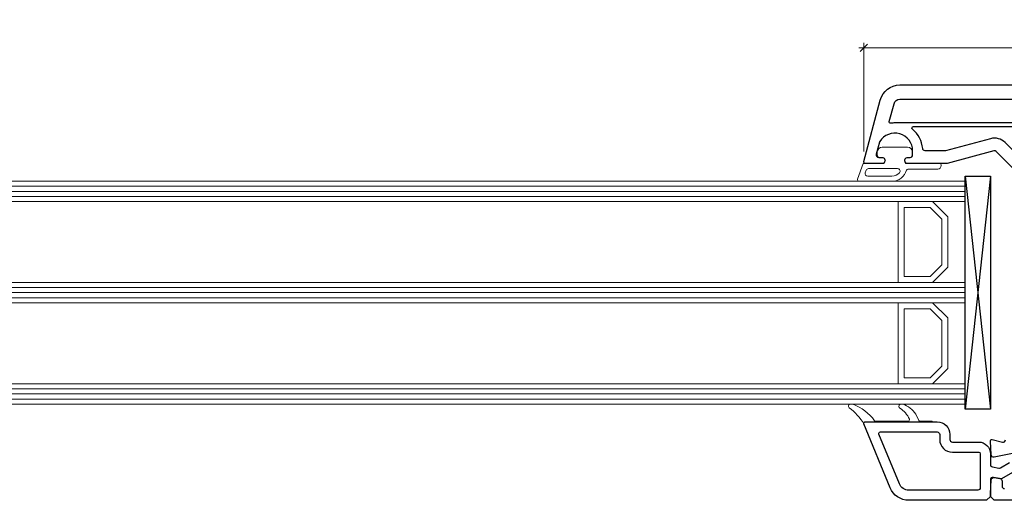
# Model space of a CAD drawing. Units: millimetres. Extents: x 1296 to 77439, y -9912 to 40001.
# Drawn here: x 8209 to 8404, y -9721 to -9626 of the extents above; entities that cross this region are included whole.
import ezdxf

# ---------------------------------------------------------------- set-up
doc = ezdxf.new("R2010")
doc.units = ezdxf.units.MM
doc.header["$PDMODE"] = 35
doc.header["$PDSIZE"] = 50
doc.linetypes.add('CACHE', pattern=[0.375, 0.25, -0.125])
for name, color, linetype, lineweight in [('3_Plastic', 220, 'Continuous', 25), ('3_Plastique_Fin', 211, 'CACHE', 0), ('3_Verre', 100, 'Continuous', 5), ('Cote', 254, 'Continuous', 5)]:
    doc.layers.add(name, color=color, linetype=linetype, lineweight=lineweight)
doc.styles.add('CR', font='ARIALN.TTF')
doc.dimstyles.new('Ech_1', dxfattribs={"dimtxt": 3.5, "dimasz": 1.5, "dimexe": 1, "dimexo": 2, "dimgap": 1.5, "dimtad": 1, "dimdec": 1, "dimrnd": 0.5, "dimdsep": 46, "dimtxsty": 'CR', "dimblk": 'ARCHTICK', "dimcen": 0, "dimdle": 1, "dimclrd": 256, "dimclre": 256, "dimclrt": 10, "dimadec": 1, "dimazin": 0, "dimtfac": 0.7, "dimtdec": 1, "dimtix": 1, "dimtmove": 1, "dimatfit": 3, "dimfxl": 1, "dimtvp": 2, "dimtolj": 1, "dimtzin": 0, "dimlwd": -1, "dimlwe": -1, "dimarcsym": 0})

# ---------------------------------------------------------------- blocks, each defined once
blk = doc.blocks.new('_ArchTick')
at = {"color": 0, "linetype": 'ByBlock', "const_width": 0.15}
blk.add_lwpolyline([(-0.5, -0.5), (0.5, 0.5)], dxfattribs=at)
blk = doc.blocks.new('*D2568')
at = {"layer": 'Cote', "linetype": 'Continuous', "transparency": 16777216}
for p, q in [((8375.02, -9632.04), (8478.01, -9632.04)), ((8376.02, -9652.51), (8376.02, -9631.04)), ((8477.01, -9639.54), (8477.01, -9631.04))]:
    blk.add_line(p, q, dxfattribs=at)
at = {"layer": 'Defpoints', "color": 0, "linetype": 'Continuous', "transparency": 16777216}
for p in [(8477.01, -9632.04), (8477.01, -9641.54), (8376.02, -9654.51)]:
    blk.add_point(p, dxfattribs=at)
at = {"layer": 'Cote', "linetype": 'Continuous', "transparency": 16777216, "xscale": 1.5, "yscale": 1.5, "zscale": 1.5, "rotation": 180}
blk.add_blockref('_ArchTick', (8376.02, -9632.04), dxfattribs=at)
at = {"layer": 'Cote', "linetype": 'Continuous', "transparency": 16777216, "xscale": 1.5, "yscale": 1.5, "zscale": 1.5}
blk.add_blockref('_ArchTick', (8477.01, -9632.04), dxfattribs=at)
at = {"layer": 'Cote', "color": 10, "linetype": 'Continuous', "transparency": 16777216, "insert": (8426.52, -9628.79), "char_height": 3.5, "attachment_point": 5, "style": 'CR'}
blk.add_mtext('\\A1;101', dxfattribs=at)

msp = doc.modelspace()

# ---------------------------------------------------------------- linework, layer by layer
at = {"layer": '3_Plastic', "extrusion": (-0.994144, 0.108059, 0)}
msp.add_line((8401.01207, -9657.38815), (8396.01207, -9703.38815), dxfattribs=at)
at = {"layer": '3_Plastic', "extrusion": (-0.994144, -0.108059, 0)}
msp.add_line((8396.01207, -9657.38815), (8401.01207, -9703.38815), dxfattribs=at)
at = {"layer": '3_Plastic'}
for points in [[(8405.36563, -9655.73613), (8402.16409, -9652.53459, 0.267949192), (8401.68112, -9652.40518), (8392.47816, -9654.87111, -0.065543463), (8392.34875, -9654.88815), (8384.36566, -9654.88815), (8384.19246, -9654.58815, -0.577350269), (8384.71207, -9653.68815), (8385.16207, -9653.68815, 0.414213562), (8385.66207, -9653.18815), (8385.66207, -9652.38815, 0.759221842), (8379.16747, -9650.57642, 0.070688696), (8379.11231, -9650.70583), (8378.48185, -9653.05874, 0.493145426), (8378.96481, -9653.68815), (8379.61207, -9653.68815, -0.577350269), (8380.13169, -9654.58815), (8379.95848, -9654.88815), (8376.31207, -9654.88815, -0.493145426), (8376.0223, -9654.5105), (8379.27992, -9642.35287, -0.339454259), (8383.14363, -9639.38815), (8461.01207, -9639.38815, -0.414213562)], [(8407.01207, -9711.81598), (8401.79153, -9712.87811, -0.454146339), (8401.19295, -9712.42128), (8401.01273, -9709.70803, -0.513930192), (8401.38972, -9709.39837), (8403.38266, -9709.93238, 0.493145426), (8404.01207, -9709.44941)], [(8461.01207, -9721.38815), (8401.76207, -9721.38815), (8401.01207, -9720.63815), (8401.01207, -9720.13815), (8401.19693, -9717.35501, -0.446274744), (8401.78265, -9716.89574), (8402.8989, -9717.09257, -0.363970234), (8403.31207, -9717.58497), (8403.31207, -9718.58815, 0.414213562), (8403.81207, -9719.08815)]]:
    msp.add_lwpolyline(points, format="xyb", dxfattribs=at)
at = {"layer": '3_Plastic', "lineweight": -3}
for points in [[(8410.21207, -9646.88815), (8382.16207, -9646.88815, 0.035625562), (8381.38129, -9646.94385, -0.538226871), (8381.04892, -9646.56924), (8381.98452, -9643.07756, -0.339454259), (8383.14363, -9642.18815), (8410.21207, -9642.18815, -0.414213562), (8410.71207, -9642.68815), (8410.71207, -9646.38815, -0.414213562)], [(8384.8965, -9719.38815, -0.304451056), (8383.04566, -9718.14603), (8379.01462, -9708.30183, -0.53321199), (8379.29225, -9707.88815), (8390.51207, -9707.88815, -0.414213562), (8391.01207, -9708.38815), (8391.01207, -9709.38815, 0.414213562), (8393.51207, -9711.88815), (8398.71207, -9711.88815, -0.414213562), (8399.01207, -9712.18815), (8399.01207, -9718.88815, -0.414213562), (8398.51207, -9719.38815), (8384.8965, -9719.38815)]]:
    msp.add_lwpolyline(points, format="xyb", close=True, dxfattribs=at)
at = {"layer": '3_Plastic'}
msp.add_lwpolyline([(8410.26707, -9648.03815), (8407.27526, -9653.22011, -0.493145426), (8406.48869, -9653.32366), (8403.93185, -9650.76683, 0.267949192), (8401.03408, -9649.99037), (8392.14903, -9652.37111, -0.065543463), (8392.01962, -9652.38815), (8388.1412, -9652.38815, -0.389983279), (8387.64294, -9651.92981, 0.20392066), (8385.63204, -9648.12091, -0.705966587), (8385.82131, -9647.58815), (8410.00726, -9647.58815, -0.577350269)], format="xyb", close=True, dxfattribs=at)
at = {"layer": '3_Plastic', "lineweight": -3}
msp.add_lwpolyline([(8401.01207, -9657.38815), (8401.01207, -9703.38815), (8396.01207, -9703.38815), (8396.01207, -9657.38815)], close=True, dxfattribs=at)
msp.add_lwpolyline([(8406.76207, -9715.08855), (8403.21207, -9717.13815), (8401.5989, -9716.8537, 0.466307658), (8401.01207, -9717.3461), (8401.01207, -9720.63815), (8400.26207, -9721.38815), (8384.8965, -9721.38815, -0.304451056), (8381.19482, -9718.90392), (8376.03302, -9706.29828, -0.529118559), (8376.31207, -9705.88815), (8390.51207, -9705.88815, -0.414213562), (8393.01207, -9708.38815), (8393.01207, -9709.38815, 0.414213562), (8393.51207, -9709.88815), (8398.71207, -9709.88815, -0.414213562), (8401.01207, -9712.18815), (8401.01207, -9714.29982, 0.363970234), (8401.42525, -9714.79223), (8402.66327, -9715.01052, 0.176326981), (8403.00009, -9714.95113), (8404.76207, -9713.93385, 0.267949192)], format="xyb", dxfattribs=at)
at = {"layer": '3_Plastique_Fin', "linetype": 'ByBlock'}
for points in [[(8381.56832, -9658.38812), (8375.07127, -9658.38815, -0.520569083), (8374.78936, -9657.98554), (8375.91671, -9654.88815), (8379.95409, -9654.88815), (8380.1273, -9654.58815, 0.577350269), (8379.60768, -9653.68815), (8379.15768, -9653.68815, -0.414213562), (8378.65768, -9653.18815), (8378.65768, -9652.88815, -0.020024071), (8378.6689, -9652.60815, -0.390946884), (8379.6657, -9651.68815), (8384.64967, -9651.68815, -0.390946884), (8385.64646, -9652.60815, -0.020024071), (8385.65768, -9652.88815), (8385.65768, -9653.18815, -0.414213562), (8385.15768, -9653.68815), (8384.70768, -9653.68815, 0.577350269), (8384.18807, -9654.58815), (8384.36127, -9654.88815), (8391.00768, -9654.88815, -0.414213562), (8391.30768, -9655.18815), (8391.30768, -9655.28815, -0.414213562), (8390.60768, -9655.98815), (8384.74319, -9655.98815, 0.335433728), (8384.45457, -9656.20633, -0.335432366)], [(8381.56831, -9657.38812), (8376.78505, -9657.38814, -0.520568479), (8376.3152, -9656.71713), (8376.49718, -9656.21714, -0.315298789), (8376.96703, -9655.88815), (8382.6863, -9655.88815, -0.648242439), (8383.05897, -9656.7215, -0.213412447)], [(8376.31154, -9705.88815, 0.530331133), (8376.03302, -9706.29828, 0.090482334), (8373.13932, -9703.10615, -0.337575865), (8373.05803, -9702.54223, -0.272144642), (8373.32015, -9702.38815), (8373.73319, -9702.38815, -0.090808161), (8373.8395, -9702.40761, -0.143444377), (8378.15214, -9705.66698, 0.237344164), (8378.39301, -9705.78815), (8384.75091, -9705.78815, 0.537655483), (8385.02694, -9705.37064, 0.160362526), (8383.13153, -9703.21168, -0.464027046), (8383.13039, -9702.45935, -0.177681887), (8383.32444, -9702.38815), (8383.60951, -9702.38815, -0.078689211), (8383.7022, -9702.40282, -0.171179852), (8386.27714, -9704.37327), (8386.88106, -9705.61902, 0.287390071), (8387.15101, -9705.78815), (8389.51154, -9705.78815), (8389.51154, -9705.88815)]]:
    msp.add_lwpolyline(points, format="xyb", close=True, dxfattribs=at)
at = {"layer": '3_Verre'}
for p, q in [((8396.01207, -9658.38815), (7030.26554, -9658.38815)), ((7030.26554, -9662.38815), (8396.01207, -9662.38815)), ((8396.01207, -9662.38815), (7043.46554, -9662.38815)), ((8396.01207, -9678.38815), (7030.26554, -9678.38815)), ((7043.46554, -9678.38815), (8396.01207, -9678.38815)), ((7030.26554, -9682.38815), (8396.01207, -9682.38815)), ((8396.01207, -9682.38815), (7043.46554, -9682.38815)), ((8396.01207, -9698.38815), (7030.26554, -9698.38815)), ((7043.46554, -9698.38815), (8396.01207, -9698.38815)), ((7030.26554, -9702.38815), (8396.01207, -9702.38815))]:
    msp.add_line(p, q, dxfattribs=at)
at = {"layer": '3_Verre', "extrusion": (2.22045e-16, 1, 0)}
for p, q in [((7030.26554, -9659.38815), (8396.01207, -9659.38815)), ((7030.26554, -9660.38815), (8396.01207, -9660.38815)), ((7030.26554, -9661.38815), (8396.01207, -9661.38815)), ((7030.26554, -9679.38815), (8396.01207, -9679.38815)), ((7030.26554, -9680.38815), (8396.01207, -9680.38815)), ((7030.26554, -9681.38815), (8396.01207, -9681.38815)), ((7030.26554, -9699.38815), (8396.01207, -9699.38815)), ((7030.26554, -9700.38815), (8396.01207, -9700.38815)), ((7030.26554, -9701.38815), (8396.01207, -9701.38815))]:
    msp.add_line(p, q, dxfattribs=at)
at = {"layer": '3_Verre'}
for points in [[(8382.81207, -9678.38815), (8382.81207, -9662.38815), (8389.61207, -9662.38815), (8392.61207, -9665.38815), (8392.61207, -9675.38815), (8389.61207, -9678.38815)], [(8384.01207, -9677.18815), (8384.01207, -9663.58815), (8389.11207, -9663.58815), (8391.41207, -9665.88815), (8391.41207, -9674.88815), (8389.11207, -9677.18815)], [(8396.01207, -9662.38815), (8396.01207, -9678.38815), (8389.61207, -9678.38815), (8392.61207, -9675.38815), (8392.61207, -9665.38815), (8389.61207, -9662.38815)], [(8382.81207, -9698.38815), (8382.81207, -9682.38815), (8389.61207, -9682.38815), (8392.61207, -9685.38815), (8392.61207, -9695.38815), (8389.61207, -9698.38815)], [(8396.01207, -9682.38815), (8396.01207, -9698.38815), (8389.61207, -9698.38815), (8392.61207, -9695.38815), (8392.61207, -9685.38815), (8389.61207, -9682.38815)], [(8384.01207, -9697.18815), (8384.01207, -9683.58815), (8389.11207, -9683.58815), (8391.41207, -9685.88815), (8391.41207, -9694.88815), (8389.11207, -9697.18815)]]:
    msp.add_lwpolyline(points, close=True, dxfattribs=at)

# ---------------------------------------------------------------- dimensions: what is measured, and where the dimension line sits
at = {"layer": 'Cote', "linetype": 'Continuous'}
dim = msp.add_linear_dim(base=(8477.01207, -9632.04111), p1=(8376.0223, -9654.5105), p2=(8477.01207, -9641.54422), dimstyle='Ech_1', dxfattribs=at)
dim.commit()
dim.dimension.update_dxf_attribs({"geometry": '*D2568', "text_midpoint": (8426.51718, -9628.79111)})

doc.saveas('drawing.dxf')
